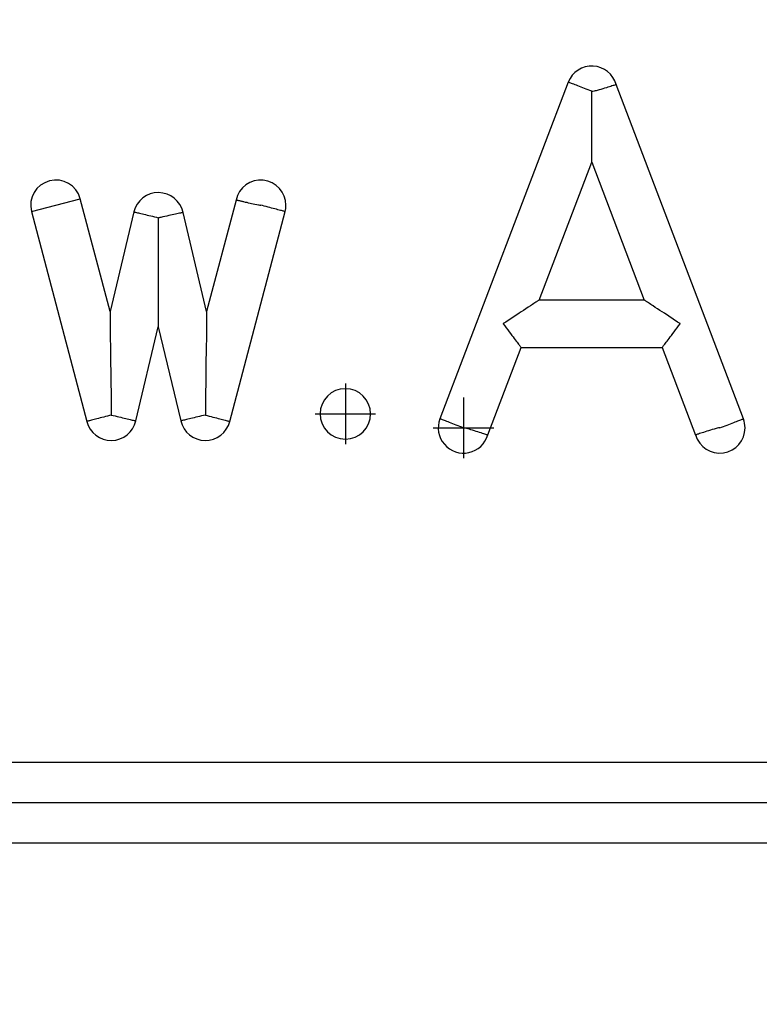
# Model space of a CAD drawing. Units: inches. Extents: x -1 to 139, y -3 to 88.
# Drawn here: x 64 to 64, y 57 to 58 of the extents above; entities that cross this region are included whole.
import ezdxf

# ---------------------------------------------------------------- set-up
doc = ezdxf.new("R2010")
doc.units = ezdxf.units.IN
doc.header["$MEASUREMENT"] = 0
doc.linetypes.add('CENTER', pattern=[1, 0.625, -0.125, 0.125, -0.125])
doc.layers.add('24_x_36___x____2_350', color=7, linetype='Continuous')
doc.layers.add('plot', color=7, linetype='Continuous')

msp = doc.modelspace()

# ---------------------------------------------------------------- linework, layer by layer
msp.add_circle((64.50564, 57.54692), 2.87718)
at = {"layer": '24_x_36___x____2_350', "color": 142, "linetype": 'Continuous'}
for p, q in [((64.01412, 57.52693), (63.93471, 57.31857)), ((64.01417, 57.52692), (64.01412, 57.52693)), ((64.0143, 57.52686), (64.01417, 57.52692)), ((64.01453, 57.52678), (64.0143, 57.52686)), ((64.01484, 57.52666), (64.01453, 57.52678)), ((64.01523, 57.52651), (64.01484, 57.52666)), ((64.01571, 57.52633), (64.01523, 57.52651)), ((64.01628, 57.52611), (64.01571, 57.52633)), ((64.01691, 57.52587), (64.01628, 57.52611)), ((64.01762, 57.5256), (64.01691, 57.52587)), ((64.0184, 57.5253), (64.01762, 57.5256)), ((64.01925, 57.52498), (64.0184, 57.5253)), ((64.02015, 57.52464), (64.01925, 57.52498)), ((64.0211, 57.52427), (64.02015, 57.52464)), ((64.0221, 57.52389), (64.0211, 57.52427)), ((64.04047, 57.52431), (64.03962, 57.52404)), ((64.04123, 57.52455), (64.04047, 57.52431)), ((64.04189, 57.52476), (64.04123, 57.52455)), ((64.04245, 57.52494), (64.04189, 57.52476)), ((64.04293, 57.5251), (64.04245, 57.52494)), ((64.04331, 57.52522), (64.04293, 57.5251)), ((64.04358, 57.52531), (64.04331, 57.52522)), ((64.04375, 57.52536), (64.04358, 57.52531)), ((64.0438, 57.52538), (64.04375, 57.52536)), ((64.04382, 57.52539), (64.0438, 57.52538)), ((64.12264, 57.31857), (64.04382, 57.52539)), ((64.02314, 57.52349), (64.0221, 57.52389)), ((64.02422, 57.52308), (64.02314, 57.52349)), ((64.02532, 57.52266), (64.02422, 57.52308)), ((64.02645, 57.52223), (64.02532, 57.52266)), ((64.02759, 57.5218), (64.02645, 57.52223)), ((64.02873, 57.52136), (64.02759, 57.5218)), ((64.02868, 57.51971), (64.02868, 57.52125)), ((64.02868, 57.51815), (64.02868, 57.51971)), ((64.02868, 57.51654), (64.02868, 57.51815)), ((64.02873, 57.52124), (64.02872, 57.52125)), ((64.02872, 57.52125), (64.02872, 57.52125)), ((64.02875, 57.52123), (64.02873, 57.52124)), ((64.02876, 57.52122), (64.02875, 57.52123)), ((64.02877, 57.52121), (64.02876, 57.52122)), ((64.0288, 57.5212), (64.02877, 57.52121)), ((64.02882, 57.52119), (64.0288, 57.5212)), ((64.02885, 57.52119), (64.02882, 57.52119)), ((64.0289, 57.52118), (64.02885, 57.52119)), ((64.02896, 57.52118), (64.0289, 57.52118)), ((64.02901, 57.52118), (64.02896, 57.52118)), ((64.02917, 57.52118), (64.02901, 57.52118)), ((64.02949, 57.52122), (64.02917, 57.52118)), ((64.03012, 57.52132), (64.02949, 57.52122)), ((64.03074, 57.52146), (64.03012, 57.52132)), ((64.03138, 57.52161), (64.03074, 57.52146)), ((64.03202, 57.52178), (64.03138, 57.52161)), ((64.03327, 57.52212), (64.03202, 57.52178)), ((64.03445, 57.52245), (64.03327, 57.52212)), ((64.03558, 57.52279), (64.03445, 57.52245)), ((64.0367, 57.52313), (64.03558, 57.52279)), ((64.03776, 57.52345), (64.0367, 57.52313)), ((64.03873, 57.52375), (64.03776, 57.52345)), ((64.03962, 57.52404), (64.03873, 57.52375)), ((64.02868, 57.51485), (64.02868, 57.51654)), ((64.02868, 57.51304), (64.02868, 57.51485)), ((64.02868, 57.51109), (64.02868, 57.51304)), ((64.02868, 57.50894), (64.02868, 57.51109)), ((64.02868, 57.50653), (64.02868, 57.50894)), ((64.02868, 57.50378), (64.02868, 57.50653)), ((64.02868, 57.50061), (64.02868, 57.50378)), ((64.02868, 57.49692), (64.02868, 57.50061)), ((64.02868, 57.49265), (64.02868, 57.49692)), ((64.02868, 57.48785), (64.02868, 57.49265)), ((64.02868, 57.48294), (64.02868, 57.48785)), ((64.02868, 57.47896), (64.02868, 57.48294)), ((63.99616, 57.39206), (64.02868, 57.47737)), ((64.02868, 57.47737), (64.02868, 57.47896)), ((64.02868, 57.47737), (64.06119, 57.39206)), ((63.68187, 57.44679), (63.71208, 57.45477)), ((63.73051, 57.38493), (63.71208, 57.45477)), ((63.80849, 57.45391), (63.79029, 57.38493)), ((63.80851, 57.45391), (63.80849, 57.45391)), ((63.80857, 57.4539), (63.80851, 57.45391)), ((63.80867, 57.45387), (63.80857, 57.4539)), ((63.8088, 57.45384), (63.80867, 57.45387)), ((63.80896, 57.4538), (63.8088, 57.45384)), ((63.80914, 57.45376), (63.80896, 57.4538)), ((63.80936, 57.45371), (63.80914, 57.45376)), ((63.8096, 57.45365), (63.80936, 57.45371)), ((63.80986, 57.45359), (63.8096, 57.45365)), ((63.81015, 57.45352), (63.80986, 57.45359)), ((63.8108, 57.45337), (63.81015, 57.45352)), ((63.81118, 57.45328), (63.8108, 57.45337)), ((63.81158, 57.45319), (63.81118, 57.45328)), ((63.81201, 57.45309), (63.81158, 57.45319)), ((63.81246, 57.45298), (63.81201, 57.45309)), ((63.81292, 57.45287), (63.81246, 57.45298)), ((63.8134, 57.45276), (63.81292, 57.45287)), ((63.81441, 57.45253), (63.8134, 57.45276)), ((63.8153, 57.45233), (63.81441, 57.45253)), ((63.81622, 57.45212), (63.8153, 57.45233)), ((63.81717, 57.4519), (63.81622, 57.45212)), ((63.81815, 57.45169), (63.81717, 57.4519)), ((63.81918, 57.45146), (63.81815, 57.45169)), ((63.82024, 57.45124), (63.81918, 57.45146)), ((63.82129, 57.45102), (63.82024, 57.45124)), ((63.82235, 57.45082), (63.82129, 57.45102)), ((63.68187, 57.44679), (63.71614, 57.31689)), ((63.7452, 57.44664), (63.73051, 57.38493)), ((63.7452, 57.44664), (63.74524, 57.44663)), ((63.74524, 57.44663), (63.74538, 57.4466)), ((63.74538, 57.4466), (63.74562, 57.44654)), ((63.74562, 57.44654), (63.74594, 57.44647)), ((63.74594, 57.44647), (63.74635, 57.44637)), ((63.74635, 57.44637), (63.74685, 57.44625)), ((63.74685, 57.44625), (63.74744, 57.44611)), ((63.74744, 57.44611), (63.7481, 57.44595)), ((63.7481, 57.44595), (63.74884, 57.44578)), ((63.74884, 57.44578), (63.74965, 57.44558)), ((63.74965, 57.44558), (63.75053, 57.44538)), ((63.75053, 57.44538), (63.75146, 57.44515)), ((63.75146, 57.44515), (63.75246, 57.44492)), ((63.75246, 57.44492), (63.7535, 57.44467)), ((63.77009, 57.44502), (63.76904, 57.44478)), ((63.77106, 57.44524), (63.77009, 57.44502)), ((63.77193, 57.44544), (63.77106, 57.44524)), ((63.77272, 57.44562), (63.77193, 57.44544)), ((63.77344, 57.44578), (63.77272, 57.44562)), ((63.77405, 57.44592), (63.77344, 57.44578)), ((63.77457, 57.44604), (63.77405, 57.44592)), ((63.77499, 57.44613), (63.77457, 57.44604)), ((63.77529, 57.4462), (63.77499, 57.44613)), ((63.77551, 57.44625), (63.77529, 57.4462)), ((63.77564, 57.44628), (63.77551, 57.44625)), ((63.77568, 57.44629), (63.77564, 57.44628)), ((63.79029, 57.38493), (63.77568, 57.44629)), ((63.80466, 57.31689), (63.83893, 57.44679)), ((63.82289, 57.45073), (63.82235, 57.45082)), ((63.82343, 57.45066), (63.82289, 57.45073)), ((63.82357, 57.45066), (63.82343, 57.45066)), ((63.82364, 57.45065), (63.82357, 57.45066)), ((63.8236, 57.45084), (63.82368, 57.45079)), ((63.82479, 57.45052), (63.8236, 57.45084)), ((63.82367, 57.45066), (63.82364, 57.45065)), ((63.82371, 57.45066), (63.82367, 57.45066)), ((63.82368, 57.45079), (63.82372, 57.45077)), ((63.82374, 57.45066), (63.82371, 57.45066)), ((63.82372, 57.45077), (63.82374, 57.45075)), ((63.82374, 57.45075), (63.82376, 57.45074)), ((63.82375, 57.45066), (63.82374, 57.45066)), ((63.82376, 57.45067), (63.82375, 57.45066)), ((63.82376, 57.45074), (63.82378, 57.45072)), ((63.82377, 57.45067), (63.82376, 57.45067)), ((63.82378, 57.45068), (63.82377, 57.45067)), ((63.82378, 57.45072), (63.82378, 57.45072)), ((63.82378, 57.45072), (63.82379, 57.45071)), ((63.82379, 57.45068), (63.82378, 57.45068)), ((63.82379, 57.45071), (63.82379, 57.4507)), ((63.82379, 57.4507), (63.82379, 57.4507)), ((63.82379, 57.4507), (63.82379, 57.45069)), ((63.82379, 57.45069), (63.82379, 57.45068)), ((63.82598, 57.45021), (63.82479, 57.45052)), ((63.82716, 57.4499), (63.82598, 57.45021)), ((63.82832, 57.44959), (63.82716, 57.4499)), ((63.82945, 57.4493), (63.82832, 57.44959)), ((63.83054, 57.44901), (63.82945, 57.4493)), ((63.83159, 57.44873), (63.83054, 57.44901)), ((63.83259, 57.44847), (63.83159, 57.44873)), ((63.83354, 57.44822), (63.83259, 57.44847)), ((63.83442, 57.44798), (63.83354, 57.44822)), ((63.83524, 57.44777), (63.83442, 57.44798)), ((63.83599, 57.44757), (63.83524, 57.44777)), ((63.83666, 57.44739), (63.83599, 57.44757)), ((63.83725, 57.44724), (63.83666, 57.44739)), ((63.83776, 57.4471), (63.83725, 57.44724)), ((63.83818, 57.44699), (63.83776, 57.4471)), ((63.8385, 57.44691), (63.83818, 57.44699)), ((63.83874, 57.44684), (63.8385, 57.44691)), ((63.83888, 57.44681), (63.83874, 57.44684)), ((63.83893, 57.44679), (63.83888, 57.44681)), ((63.7535, 57.44467), (63.75458, 57.44441)), ((63.75458, 57.44441), (63.7557, 57.44414)), ((63.7557, 57.44414), (63.75685, 57.44387)), ((63.75685, 57.44387), (63.75802, 57.44359)), ((63.75802, 57.44359), (63.75921, 57.44331)), ((63.75921, 57.44331), (63.7604, 57.44303)), ((63.7604, 57.44303), (63.76201, 57.44341)), ((63.7604, 57.44303), (63.7604, 57.44149)), ((63.7604, 57.44149), (63.7604, 57.43992)), ((63.7604, 57.43992), (63.7604, 57.4383)), ((63.76042, 57.44294), (63.76043, 57.44295)), ((63.76043, 57.44293), (63.76042, 57.44294)), ((63.76042, 57.44294), (63.76042, 57.44294)), ((63.76042, 57.44294), (63.76042, 57.44294)), ((63.76042, 57.44294), (63.76042, 57.44294)), ((63.76042, 57.44294), (63.76042, 57.44294)), ((63.76043, 57.44295), (63.76044, 57.44296)), ((63.76043, 57.44295), (63.76043, 57.44295)), ((63.76045, 57.44293), (63.76043, 57.44293)), ((63.76043, 57.44293), (63.76043, 57.44293)), ((63.76044, 57.44296), (63.76046, 57.44296)), ((63.76047, 57.44293), (63.76045, 57.44293)), ((63.76046, 57.44296), (63.76058, 57.44301)), ((63.76055, 57.44294), (63.76047, 57.44293)), ((63.76063, 57.44296), (63.76055, 57.44294)), ((63.76058, 57.44301), (63.7611, 57.44316)), ((63.76126, 57.44307), (63.76063, 57.44296)), ((63.7611, 57.44316), (63.76201, 57.44341)), ((63.76189, 57.4432), (63.76126, 57.44307)), ((63.76316, 57.44347), (63.76189, 57.4432)), ((63.76439, 57.44374), (63.76316, 57.44347)), ((63.76564, 57.44402), (63.76439, 57.44374)), ((63.76684, 57.44429), (63.76564, 57.44402)), ((63.76797, 57.44454), (63.76684, 57.44429)), ((63.76904, 57.44478), (63.76797, 57.44454)), ((63.7604, 57.4383), (63.7604, 57.43658)), ((63.7604, 57.43658), (63.7604, 57.43474)), ((63.7604, 57.43474), (63.7604, 57.43271)), ((63.7604, 57.43271), (63.7604, 57.43043)), ((63.7604, 57.43043), (63.7604, 57.4278)), ((63.7604, 57.4278), (63.7604, 57.4247)), ((63.7604, 57.4247), (63.7604, 57.42093)), ((63.7604, 57.42093), (63.7604, 57.4162)), ((63.7604, 57.4162), (63.7604, 57.4101)), ((63.7604, 57.4101), (63.7604, 57.40208)), ((63.7604, 57.40208), (63.7604, 57.39184)), ((63.7604, 57.39184), (63.7604, 57.38094)), ((63.99355, 57.39034), (63.99282, 57.38986)), ((63.99421, 57.39077), (63.99355, 57.39034)), ((63.99451, 57.39097), (63.99421, 57.39077)), ((63.99479, 57.39115), (63.99451, 57.39097)), ((63.99512, 57.39137), (63.99479, 57.39115)), ((63.99541, 57.39156), (63.99512, 57.39137)), ((63.99566, 57.39173), (63.99541, 57.39156)), ((63.99586, 57.39186), (63.99566, 57.39173)), ((63.99599, 57.39194), (63.99586, 57.39186)), ((63.99609, 57.39201), (63.99599, 57.39194)), ((63.99614, 57.39204), (63.99609, 57.39201)), ((63.99616, 57.39206), (63.99614, 57.39204)), ((64.06119, 57.39206), (63.99616, 57.39206)), ((64.06121, 57.39204), (64.06119, 57.39206)), ((64.06127, 57.392), (64.06121, 57.39204)), ((64.06136, 57.39194), (64.06127, 57.392)), ((64.06149, 57.39186), (64.06136, 57.39194)), ((64.0617, 57.39172), (64.06149, 57.39186)), ((64.06195, 57.39156), (64.0617, 57.39172)), ((64.06224, 57.39137), (64.06195, 57.39156)), ((64.06257, 57.39115), (64.06224, 57.39137)), ((64.06286, 57.39096), (64.06257, 57.39115)), ((64.06317, 57.39076), (64.06286, 57.39096)), ((64.06384, 57.39032), (64.06317, 57.39076)), ((64.06455, 57.38984), (64.06384, 57.39032)), ((63.73051, 57.38493), (63.73056, 57.3803)), ((63.79029, 57.38493), (63.79023, 57.3803)), ((63.98509, 57.38477), (63.98379, 57.38391)), ((63.98638, 57.38562), (63.98509, 57.38477)), ((63.9879, 57.38662), (63.98638, 57.38562)), ((63.98937, 57.38759), (63.9879, 57.38662)), ((63.99075, 57.3885), (63.98937, 57.38759)), ((63.9914, 57.38893), (63.99075, 57.3885)), ((63.99204, 57.38934), (63.9914, 57.38893)), ((63.99282, 57.38986), (63.99204, 57.38934)), ((64.06532, 57.38934), (64.06455, 57.38984)), ((64.06597, 57.38891), (64.06532, 57.38934)), ((64.06665, 57.38847), (64.06597, 57.38891)), ((64.06805, 57.38754), (64.06665, 57.38847)), ((64.06949, 57.3866), (64.06805, 57.38754)), ((64.07097, 57.38562), (64.06949, 57.3866)), ((64.07231, 57.38474), (64.07097, 57.38562)), ((64.07367, 57.38385), (64.07231, 57.38474)), ((63.73056, 57.3803), (63.73068, 57.37057)), ((63.7604, 57.38094), (63.7604, 57.37703)), ((63.79023, 57.3803), (63.79012, 57.37057)), ((63.97547, 57.37845), (63.97398, 57.37746)), ((63.97831, 57.38031), (63.97547, 57.37845)), ((63.9811, 57.38215), (63.97831, 57.38031)), ((63.98379, 57.38391), (63.9811, 57.38215)), ((64.07641, 57.38205), (64.07367, 57.38385)), ((64.07914, 57.38025), (64.07641, 57.38205)), ((64.08188, 57.37845), (64.07914, 57.38025)), ((64.08337, 57.37746), (64.08188, 57.37845)), ((63.74652, 57.31726), (63.7604, 57.37556)), ((63.7604, 57.37703), (63.7604, 57.37556)), ((63.7604, 57.37556), (63.77428, 57.31726)), ((63.97398, 57.37746), (63.97384, 57.37737)), ((63.97384, 57.37737), (63.97394, 57.37724)), ((63.97394, 57.37724), (63.97486, 57.37603)), ((63.97486, 57.37603), (63.97578, 57.37482)), ((63.97578, 57.37482), (63.97668, 57.37364)), ((63.97668, 57.37364), (63.97757, 57.37246)), ((63.97757, 57.37246), (63.97845, 57.3713)), ((64.07888, 57.37126), (64.07975, 57.37241)), ((64.07975, 57.37241), (64.08065, 57.3736)), ((64.08065, 57.3736), (64.08158, 57.37482)), ((64.08158, 57.37482), (64.08249, 57.37603)), ((64.08249, 57.37603), (64.08341, 57.37724)), ((64.08351, 57.37737), (64.08337, 57.37746)), ((64.08341, 57.37724), (64.08351, 57.37737)), ((63.73068, 57.37057), (63.7308, 57.36107)), ((63.79012, 57.37057), (63.79, 57.36107)), ((63.97845, 57.3713), (63.97931, 57.37016)), ((63.97931, 57.37016), (63.98002, 57.36923)), ((63.98002, 57.36923), (63.9807, 57.36833)), ((63.9807, 57.36833), (63.98136, 57.36746)), ((63.98136, 57.36746), (63.98198, 57.36664)), ((63.98198, 57.36664), (63.98248, 57.36597)), ((63.98248, 57.36597), (63.98296, 57.36535)), ((64.07438, 57.36532), (64.07486, 57.36595)), ((64.07486, 57.36595), (64.07537, 57.36664)), ((64.07537, 57.36664), (64.07598, 57.36744)), ((64.07598, 57.36744), (64.07663, 57.36829)), ((64.07663, 57.36829), (64.07732, 57.3692)), ((64.07732, 57.3692), (64.07804, 57.37016)), ((64.07804, 57.37016), (64.07888, 57.37126)), ((63.7308, 57.36107), (63.73089, 57.35342)), ((63.79, 57.36107), (63.78991, 57.35343)), ((63.96434, 57.30856), (63.98497, 57.36269)), ((63.98296, 57.36535), (63.98339, 57.36477)), ((63.98339, 57.36477), (63.98379, 57.36425)), ((63.98379, 57.36425), (63.9841, 57.36383)), ((63.9841, 57.36383), (63.98438, 57.36347)), ((63.98438, 57.36347), (63.98461, 57.36317)), ((63.98461, 57.36317), (63.98478, 57.36294)), ((63.98478, 57.36294), (63.98486, 57.36283)), ((63.98486, 57.36283), (63.98492, 57.36275)), ((63.98492, 57.36275), (63.98496, 57.36271)), ((63.98496, 57.36271), (63.98497, 57.36269)), ((63.98497, 57.36269), (64.07238, 57.36269)), ((64.07238, 57.36269), (64.0724, 57.36271)), ((64.07238, 57.36269), (64.09303, 57.30852)), ((64.0724, 57.36271), (64.07243, 57.36275)), ((64.07243, 57.36275), (64.07249, 57.36283)), ((64.07249, 57.36283), (64.07257, 57.36294)), ((64.07257, 57.36294), (64.07274, 57.36316)), ((64.07274, 57.36316), (64.07296, 57.36346)), ((64.07296, 57.36346), (64.07324, 57.36382)), ((64.07324, 57.36382), (64.07357, 57.36425)), ((64.07357, 57.36425), (64.07395, 57.36476)), ((64.07395, 57.36476), (64.07438, 57.36532)), ((63.73089, 57.35342), (63.73096, 57.3475)), ((63.73096, 57.3475), (63.73102, 57.34286)), ((63.78984, 57.3475), (63.78978, 57.34286)), ((63.78991, 57.35343), (63.78984, 57.3475)), ((63.73102, 57.34286), (63.73106, 57.33913)), ((63.78978, 57.34286), (63.78973, 57.33913)), ((63.73106, 57.33913), (63.7311, 57.33606)), ((63.7311, 57.33606), (63.73113, 57.33344)), ((63.7897, 57.33606), (63.78967, 57.33345)), ((63.78973, 57.33913), (63.7897, 57.33606)), ((63.73113, 57.33344), (63.73116, 57.33117)), ((63.73116, 57.33117), (63.73118, 57.32915)), ((63.73118, 57.32915), (63.7312, 57.32731)), ((63.78961, 57.32915), (63.78959, 57.32731)), ((63.78964, 57.33117), (63.78961, 57.32915)), ((63.78967, 57.33345), (63.78964, 57.33117)), ((63.7312, 57.32731), (63.73123, 57.3256)), ((63.73123, 57.3256), (63.73125, 57.32398)), ((63.73125, 57.32398), (63.73126, 57.32242)), ((63.78955, 57.32398), (63.78953, 57.32242)), ((63.78957, 57.3256), (63.78955, 57.32398)), ((63.78959, 57.32731), (63.78957, 57.3256)), ((63.71632, 57.31694), (63.71618, 57.31691)), ((63.71656, 57.317), (63.71632, 57.31694)), ((63.71688, 57.31709), (63.71656, 57.317)), ((63.71729, 57.3172), (63.71688, 57.31709)), ((63.71779, 57.31733), (63.71729, 57.3172)), ((63.71837, 57.31748), (63.71779, 57.31733)), ((63.71903, 57.31766), (63.71837, 57.31748)), ((63.71977, 57.31785), (63.71903, 57.31766)), ((63.72058, 57.31806), (63.71977, 57.31785)), ((63.72145, 57.31829), (63.72058, 57.31806)), ((63.72238, 57.31854), (63.72145, 57.31829)), ((63.72337, 57.3188), (63.72238, 57.31854)), ((63.72441, 57.31908), (63.72337, 57.3188)), ((63.72549, 57.31936), (63.72441, 57.31908)), ((63.72661, 57.31965), (63.72549, 57.31936)), ((63.72775, 57.31996), (63.72661, 57.31965)), ((63.72891, 57.32026), (63.72775, 57.31996)), ((63.7301, 57.32058), (63.72891, 57.32026)), ((63.73128, 57.32089), (63.7301, 57.32058)), ((63.73126, 57.32242), (63.73128, 57.32089)), ((63.73128, 57.32089), (63.73248, 57.3206)), ((63.73248, 57.3206), (63.73366, 57.32032)), ((63.73366, 57.32032), (63.73484, 57.32004)), ((63.73484, 57.32004), (63.73599, 57.31977)), ((63.73599, 57.31977), (63.73711, 57.3195)), ((63.73711, 57.3195), (63.7382, 57.31924)), ((63.7382, 57.31924), (63.73924, 57.31899)), ((63.73924, 57.31899), (63.74024, 57.31876)), ((63.74024, 57.31876), (63.74118, 57.31853)), ((63.74118, 57.31853), (63.74205, 57.31832)), ((63.74205, 57.31832), (63.74287, 57.31813)), ((63.74287, 57.31813), (63.74361, 57.31795)), ((63.74361, 57.31795), (63.74427, 57.31779)), ((63.74427, 57.31779), (63.74486, 57.31766)), ((63.74486, 57.31766), (63.74536, 57.31754)), ((63.74536, 57.31754), (63.74577, 57.31744)), ((63.74577, 57.31744), (63.7461, 57.31736)), ((63.7461, 57.31736), (63.74633, 57.3173)), ((63.74633, 57.3173), (63.74647, 57.31727)), ((63.74647, 57.31727), (63.74652, 57.31726)), ((63.77432, 57.31727), (63.77428, 57.31726)), ((63.77446, 57.3173), (63.77432, 57.31727)), ((63.7747, 57.31736), (63.77446, 57.3173)), ((63.77502, 57.31744), (63.7747, 57.31736)), ((63.77544, 57.31754), (63.77502, 57.31744)), ((63.77594, 57.31766), (63.77544, 57.31754)), ((63.77652, 57.31779), (63.77594, 57.31766)), ((63.77719, 57.31795), (63.77652, 57.31779)), ((63.77793, 57.31813), (63.77719, 57.31795)), ((63.77874, 57.31832), (63.77793, 57.31813)), ((63.77962, 57.31853), (63.77874, 57.31832)), ((63.78056, 57.31876), (63.77962, 57.31853)), ((63.78156, 57.31899), (63.78056, 57.31876)), ((63.7826, 57.31924), (63.78156, 57.31899)), ((63.78369, 57.3195), (63.7826, 57.31924)), ((63.78481, 57.31977), (63.78369, 57.3195)), ((63.78596, 57.32004), (63.78481, 57.31977)), ((63.78713, 57.32032), (63.78596, 57.32004)), ((63.78832, 57.3206), (63.78713, 57.32032)), ((63.78951, 57.32089), (63.78832, 57.3206)), ((63.78953, 57.32242), (63.78951, 57.32089)), ((63.78951, 57.32089), (63.7907, 57.32057)), ((63.7907, 57.32057), (63.79188, 57.32026)), ((63.79188, 57.32026), (63.79305, 57.31996)), ((63.79305, 57.31996), (63.79419, 57.31965)), ((63.79419, 57.31965), (63.79531, 57.31936)), ((63.79531, 57.31936), (63.79639, 57.31908)), ((63.79639, 57.31908), (63.79742, 57.3188)), ((63.79742, 57.3188), (63.79841, 57.31854)), ((63.79841, 57.31854), (63.79935, 57.31829)), ((63.79935, 57.31829), (63.80022, 57.31806)), ((63.80022, 57.31806), (63.80103, 57.31785)), ((63.80103, 57.31785), (63.80176, 57.31766)), ((63.80176, 57.31766), (63.80243, 57.31748)), ((63.80243, 57.31748), (63.80301, 57.31733)), ((63.80301, 57.31733), (63.8035, 57.3172)), ((63.8035, 57.3172), (63.80392, 57.31709)), ((63.80392, 57.31709), (63.80424, 57.317)), ((63.80424, 57.317), (63.80447, 57.31694)), ((63.80447, 57.31694), (63.80461, 57.31691)), ((63.93476, 57.31855), (63.93471, 57.31857)), ((63.93489, 57.3185), (63.93476, 57.31855)), ((63.93512, 57.31841), (63.93489, 57.3185)), ((63.93543, 57.31829), (63.93512, 57.31841)), ((63.93583, 57.31814), (63.93543, 57.31829)), ((63.93631, 57.31796), (63.93583, 57.31814)), ((63.93688, 57.31774), (63.93631, 57.31796)), ((63.93752, 57.3175), (63.93688, 57.31774)), ((63.93823, 57.31723), (63.93752, 57.3175)), ((63.93901, 57.31693), (63.93823, 57.31723)), ((63.93986, 57.31661), (63.93901, 57.31693)), ((64.1175, 57.31661), (64.11835, 57.31693)), ((64.11835, 57.31693), (64.11913, 57.31723)), ((64.11913, 57.31723), (64.11984, 57.3175)), ((64.11984, 57.3175), (64.12048, 57.31774)), ((64.12048, 57.31774), (64.12104, 57.31796)), ((64.12104, 57.31796), (64.12153, 57.31814)), ((64.12153, 57.31814), (64.12192, 57.31829)), ((64.12192, 57.31829), (64.12224, 57.31841)), ((64.12224, 57.31841), (64.12246, 57.3185)), ((64.12246, 57.3185), (64.1226, 57.31855)), ((64.1226, 57.31855), (64.12264, 57.31857)), ((63.71618, 57.31691), (63.71614, 57.31689)), ((63.80461, 57.31691), (63.80466, 57.31689)), ((63.94076, 57.31626), (63.93986, 57.31661)), ((63.94172, 57.3159), (63.94076, 57.31626)), ((63.94273, 57.31551), (63.94172, 57.3159)), ((63.94377, 57.31511), (63.94273, 57.31551)), ((63.94485, 57.3147), (63.94377, 57.31511)), ((63.94596, 57.31428), (63.94485, 57.3147)), ((63.94709, 57.31385), (63.94596, 57.31428)), ((63.94823, 57.31341), (63.94709, 57.31385)), ((63.94938, 57.31298), (63.94823, 57.31341)), ((63.94938, 57.31298), (63.9494, 57.31298)), ((63.9494, 57.31298), (63.94942, 57.31298)), ((63.94942, 57.31298), (63.94945, 57.31299)), ((63.94945, 57.31299), (63.9495, 57.31299)), ((63.9495, 57.31299), (63.94961, 57.31299)), ((63.94961, 57.31299), (63.94981, 57.31297)), ((63.94981, 57.31297), (63.95002, 57.31294)), ((63.95002, 57.31294), (63.95042, 57.31286)), ((63.95042, 57.31286), (63.95122, 57.31267)), ((63.95122, 57.31267), (63.95202, 57.31246)), ((63.95202, 57.31246), (63.9528, 57.31224)), ((63.9528, 57.31224), (63.95358, 57.31201)), ((63.95358, 57.31201), (63.95476, 57.31166)), ((63.95476, 57.31166), (63.9559, 57.31131)), ((63.9559, 57.31131), (63.95702, 57.31096)), ((63.95702, 57.31096), (63.95809, 57.31062)), ((64.10101, 57.31115), (64.09991, 57.3108)), ((64.10216, 57.31151), (64.10101, 57.31115)), ((64.10332, 57.31187), (64.10216, 57.31151)), ((64.10451, 57.31222), (64.10332, 57.31187)), ((64.10516, 57.31241), (64.10451, 57.31222)), ((64.10581, 57.31259), (64.10516, 57.31241)), ((64.10646, 57.31276), (64.10581, 57.31259)), ((64.10712, 57.31291), (64.10646, 57.31276)), ((64.10746, 57.31297), (64.10712, 57.31291)), ((64.10762, 57.31299), (64.10746, 57.31297)), ((64.10779, 57.313), (64.10762, 57.31299)), ((64.10788, 57.31301), (64.10779, 57.313)), ((64.10792, 57.313), (64.10788, 57.31301)), ((64.10794, 57.313), (64.10792, 57.313)), ((64.10796, 57.31299), (64.10794, 57.313)), ((64.10798, 57.31299), (64.10796, 57.31299)), ((64.108, 57.31299), (64.10798, 57.31299)), ((64.108, 57.31299), (64.10914, 57.31342)), ((64.10914, 57.31342), (64.11028, 57.31386)), ((64.11028, 57.31386), (64.11141, 57.31429)), ((64.11141, 57.31429), (64.11252, 57.31471)), ((64.11252, 57.31471), (64.1136, 57.31512)), ((64.1136, 57.31512), (64.11464, 57.31552)), ((64.11464, 57.31552), (64.11564, 57.3159)), ((64.11564, 57.3159), (64.1166, 57.31626)), ((64.1166, 57.31626), (64.1175, 57.31661)), ((63.95809, 57.31062), (63.95906, 57.3103)), ((63.95906, 57.3103), (63.95998, 57.31001)), ((63.95998, 57.31001), (63.96083, 57.30973)), ((63.96083, 57.30973), (63.96161, 57.30947)), ((63.96161, 57.30947), (63.96228, 57.30925)), ((63.96228, 57.30925), (63.96287, 57.30905)), ((63.96287, 57.30905), (63.96337, 57.30889)), ((63.96337, 57.30889), (63.96377, 57.30875)), ((63.96377, 57.30875), (63.96402, 57.30867)), ((63.96402, 57.30867), (63.96419, 57.30861)), ((63.96419, 57.30861), (63.9643, 57.30857)), ((63.9643, 57.30857), (63.96434, 57.30856)), ((64.09308, 57.30854), (64.09303, 57.30852)), ((64.09323, 57.30859), (64.09308, 57.30854)), ((64.09349, 57.30868), (64.09323, 57.30859)), ((64.09383, 57.30879), (64.09349, 57.30868)), ((64.09429, 57.30895), (64.09383, 57.30879)), ((64.09485, 57.30914), (64.09429, 57.30895)), ((64.09549, 57.30935), (64.09485, 57.30914)), ((64.09621, 57.30959), (64.09549, 57.30935)), ((64.09704, 57.30987), (64.09621, 57.30959)), ((64.09795, 57.31016), (64.09704, 57.30987)), ((64.0989, 57.31047), (64.09795, 57.31016)), ((64.09991, 57.3108), (64.0989, 57.31047)), ((65.96929, 57.1059), (63.19427, 57.1059)), ((63.19427, 57.08102), (65.96929, 57.08102)), ((63.19427, 57.05615), (65.96929, 57.05615))]:
    msp.add_line(p, q, dxfattribs=at)
for centre, start, end in [((64.02875, 57.52128), 15.22478, 158.87304), ((63.697, 57.45069), 15.10611, 194.45363), ((63.82378, 57.45069), 0, 168.10056), ((63.76042, 57.44294), 12.38822, 166.32202), ((63.82378, 57.45069), 345.56525, 0), ((63.87618, 57.32158), 0, 270), ((63.73127, 57.32079), 194.45363, 346.9587), ((63.7895, 57.32079), 193.06466, 345.57211), ((63.87618, 57.32158), 270, 0), ((63.94934, 57.31292), 158.87304, 343.81498), ((64.10801, 57.31294), 0, 21.04394), ((64.10801, 57.31294), 196.41371, 0)]:
    msp.add_arc(centre, 0.01562, start, end, dxfattribs=at)
at = {"layer": 'plot', "color": 142, "linetype": 'CENTER'}
for p, q in [((63.87618, 57.34033), (63.87618, 57.30283)), ((63.94934, 57.33167), (63.94934, 57.29417)), ((63.85743, 57.32158), (63.89493, 57.32158)), ((63.93059, 57.31292), (63.96809, 57.31292))]:
    msp.add_line(p, q, dxfattribs=at)

doc.saveas('drawing.dxf')
